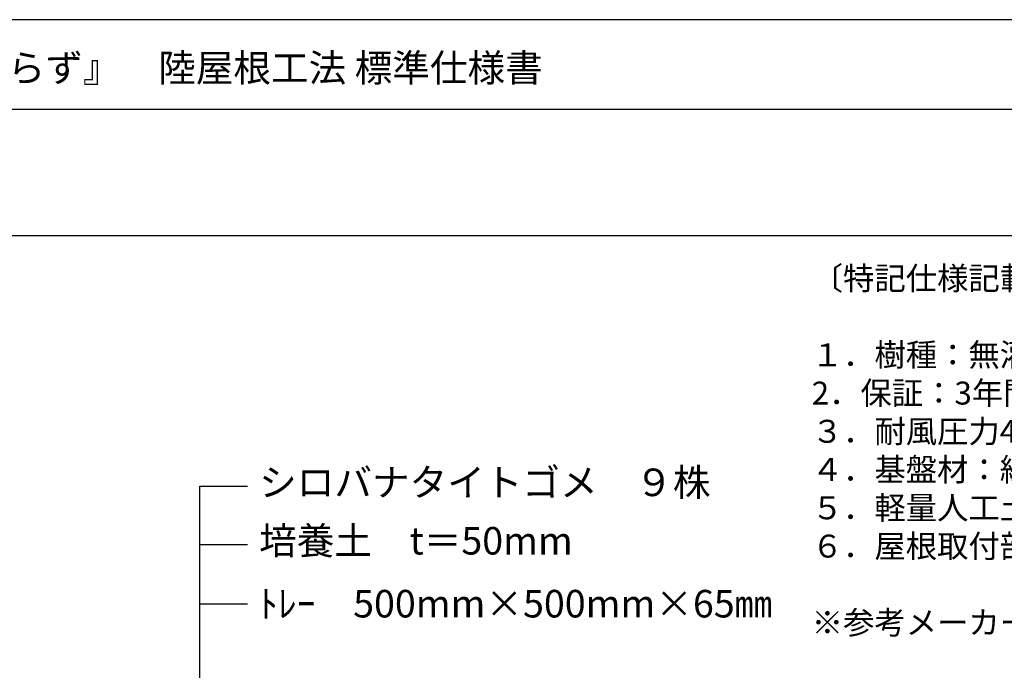
# Model space of a CAD drawing. Extents: x -610 to 603, y -419 to 423.
# Drawn here: x -396 to -182, y 281 to 423 of the extents above; entities that cross this region are included whole.
import ezdxf
from ezdxf.enums import TextEntityAlignment as Align

# ---------------------------------------------------------------- set-up
doc = ezdxf.new("R2010")
doc.units = 0
doc.header["$LTSCALE"] = 15.24
doc.header["$MEASUREMENT"] = 0
for name, color, linetype in [('_3-C_法検討', 7, 'CONTINUOUS'), ('___', 7, 'CONTINUOUS'), ('___-1', 7, 'CONTINUOUS')]:
    doc.layers.add(name, color=color, linetype=linetype)
doc.styles.add('ゴシック', font='msgothic.ttc')

msp = doc.modelspace()

# ---------------------------------------------------------------- linework, layer by layer
at = {"layer": '___', "color": 3, "linetype": 'Continuous'}
for p, q in [((602.56, 403.16), (-609.88, 403.16)), ((602.56, 375.65), (-609.88, 375.65))]:
    msp.add_line(p, q, dxfattribs=at)
msp.add_lwpolyline([(-609.88, 422.75), (602.56, 422.75), (602.56, -361.75), (-609.88, -361.75)], close=True, dxfattribs=at)
msp.add_lwpolyline([(-609.88, 422.75), (602.56, 422.75), (602.56, -361.75), (-609.88, -361.75)], close=True, dxfattribs=at)
at = {"layer": '___-1', "color": 3, "linetype": 'Continuous'}
for p, q in [((-356.68, 321.15), (-346.31, 321.15)), ((-356.63, 190.64), (-356.63, 321.15)), ((-356.68, 308.4), (-346.31, 308.4)), ((-356.68, 295.46), (-346.31, 295.46))]:
    msp.add_line(p, q, dxfattribs=at)

# ---------------------------------------------------------------- texts
at = {"layer": '_3-C_法検討', "color": 7, "insert": (-223.49, 368.9), "char_height": 5, "width": 1724.6816, "attachment_point": 1, "style": 'ゴシック'}
msp.add_mtext('{〔特記仕様記載事項〕\\P\\P１．樹種：無灌水で生育出来る樹種とする。\\P2．保証：3年間の枯保証付及び引渡し後初年度は無料自主点検付とする\\P３．耐風圧力46ｍ/s対応  （平成12年建設省（現国土交通省）告示第1458号に基づく）\\P４．基盤材：緑化トレー500角  t 65  ポリプロピレン製\\P５．軽量人工土壌：浄水場高品位リサイクル粒土使用\\P６．屋根取付部材：周囲見切り金物及び押え金物はZAM材(高耐蝕溶融鍍金鋼板)使用\\P\\P※参考メーカー：屋上緑化システム株式会社，商品名：てまいらず}', dxfattribs=at)
at = {"layer": '___-1', "color": 3, "linetype": 'Continuous', "style": 'ゴシック'}
for s, p in [('[ 無灌水シリーズ ]\u3000トレー式屋上緑化システム『てまいらず』\u3000陸屋根工法 標準仕様書\u3000  ', (-604.11, 415.24)), ('シロバナタイトゴメ\u3000９株', (-343.75, 324.95)), ('培養土\u3000t＝50mm', (-343.75, 312.23)), ('ﾄﾚｰ\u3000500mm×500mm×65㎜', (-343.75, 298.52))]:
    msp.add_text(s, height=6, dxfattribs=at).set_placement(p, align=Align.TOP_LEFT)

doc.saveas('drawing.dxf')
